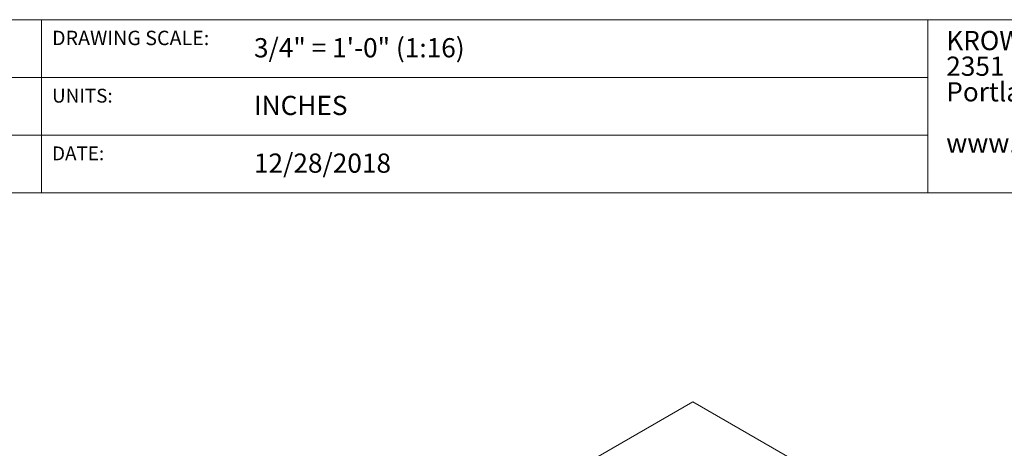
# Model space of a CAD drawing. Units: inches. Extents: x 0.3 to 16.7, y 0.2 to 10.7.
# Drawn here: x 10.2 to 14.5, y 8.8 to 10.7 of the extents above; entities that cross this region are included whole.
import ezdxf

# ---------------------------------------------------------------- set-up
doc = ezdxf.new("R2010")
doc.units = ezdxf.units.IN
doc.header["$MEASUREMENT"] = 0
doc.styles.add('SLDTEXTSTYLE0', font='TXT', dxfattribs={"width": 0.75})

# ---------------------------------------------------------------- blocks, each defined once
blk = doc.blocks.new('SW_NOTE_1')
at = {"color": 0, "linetype": 'Continuous', "lineweight": 0, "attachment_point": 1, "style": 'SLDTEXTSTYLE0'}
for s, insert, char_height in [('KROWNLAB', (0, 0.1074), 0.08333), ('2351 NW York St.', (0, -0.0037), 0.083333), ('Portland, OR 97210', (0, -0.1148), 0.083333), ('www.krownlab.com', (0, -0.337), 0.083333)]:
    blk.add_mtext(s, dxfattribs=dict(at, insert=insert, char_height=char_height))

msp = doc.modelspace()

# ---------------------------------------------------------------- linework, layer by layer
at = {"color": 7, "linetype": 'Continuous', "lineweight": 0}
for p, q in [((0.3299, 10.6701), (16.6701, 10.6701)), ((10.3299, 10.4201), (10.3299, 10.6701)), ((14.1701, 9.9201), (14.1701, 10.6701)), ((5.3299, 10.4201), (10.3299, 10.4201)), ((10.3299, 10.4201), (10.3299, 10.1701)), ((10.3299, 10.4201), (14.1701, 10.4201)), ((10.3299, 10.1701), (5.3299, 10.1701)), ((10.3299, 10.1701), (10.3299, 9.9201)), ((14.1701, 10.1701), (10.3299, 10.1701)), ((5.3299, 9.9201), (14.1701, 9.9201)), ((14.1701, 9.9201), (16.6701, 9.9201)), ((13.1524, 9.0145), (11.3405, 7.9685)), ((16.246, 7.2286), (13.1524, 9.0145))]:
    msp.add_line(p, q, dxfattribs=at)

# ---------------------------------------------------------------- block references
msp.add_blockref('SW_NOTE_1', (14.25, 10.5139), dxfattribs=at)

# ---------------------------------------------------------------- texts
at = {"color": 7, "linetype": 'Continuous', "lineweight": 0, "attachment_point": 1, "style": 'SLDTEXTSTYLE0'}
for s, insert, char_height in [('DRAWING SCALE:', (10.375, 10.6222), 0.0625), ('3/4" = 1\'-0" (1:16)', (11.25, 10.5901), 0.083333), ('UNITS:', (10.375, 10.3707), 0.06), ('INCHES', (11.25, 10.3401), 0.08333), ('DATE:', (10.375, 10.1207), 0.06), ('12/28/2018', (11.25, 10.0901), 0.08333)]:
    msp.add_mtext(s, dxfattribs=dict(at, insert=insert, char_height=char_height))

doc.saveas('drawing.dxf')
